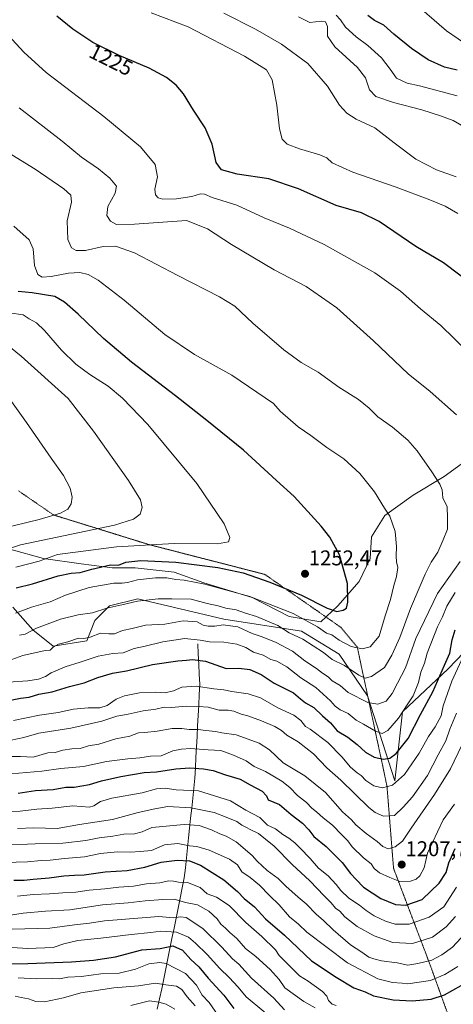
# Model space of a CAD drawing. Units: metres. Extents: x 665161 to 668623, y 4741980 to 4744376.
# Drawn here: x 666232 to 666436, y 4743422 to 4743884 of the extents above; entities that cross this region are included whole.
import ezdxf
from ezdxf.enums import TextEntityAlignment as Align

# ---------------------------------------------------------------- set-up
doc = ezdxf.new("R2010")
doc.units = ezdxf.units.M
doc.header["$MEASUREMENT"] = 0
doc.linetypes.add('TRAZOS2', pattern=[0.375, 0.25, -0.125])
for name, color, linetype, lineweight in [('Arbolado forestal CxS', 92, 'Continuous', 0), ('Carátula', 7, 'Continuous', 5), ('Corriente natural lineal', 142, 'Continuous', 13), ('Curva de nivel maestra', 36, 'Continuous', 30), ('Curva de nivel normal', 36, 'Continuous', 0), ('Matorral CxS', 135, 'Continuous', 0), ('Pastizal CxS', 92, 'Continuous', 0), ('Punto de cota en terreno', 7, 'Continuous', 0), ('Rótulo de curva de nivel directora', 19, 'Continuous', 0), ('Rótulo de punto de cota en terreno', 19, 'Continuous', 0), ('Vía pecuaria eje', 92, 'TRAZOS2', 0)]:
    doc.layers.add(name, color=color, linetype=linetype, lineweight=lineweight)
doc.styles.add('Arial', font='txt', dxfattribs={"height": 0.2})

# ---------------------------------------------------------------- blocks, each defined once
blk = doc.blocks.new('5PATER')
at = {"layer": 'Carátula', "linetype": 'Continuous', "lineweight": 5}
h = blk.add_hatch(color=250, dxfattribs=at)
edge = h.paths.add_edge_path()
edge.add_ellipse((0, 0.01), major_axis=(-1.33, -1.34), ratio=0.999422, start_angle=0, end_angle=360)

msp = doc.modelspace()

# ---------------------------------------------------------------- linework, layer by layer
at = {"layer": 'Arbolado forestal CxS', "color": 92, "linetype": 'Continuous', "lineweight": 0}
msp.add_polyline3d([(666228.88, 4743608.64, 1244.81), (666238.36, 4743597.89, 1237.65), (666247.84, 4743590.3, 1233.14), (666263.64, 4743592.83, 1232.99), (666267.44, 4743602.32, 1236.1), (666274.39, 4743609.27, 1238.29), (666287.66, 4743612.44, 1239.04), (666328.12, 4743602.95, 1235.04), (666364.53, 4743597.34, 1241.58), (666382.23, 4743586.6, 1241.68), (666395.5, 4743567, 1235.42), (666408.47, 4743527, 1218.36), (666411.94, 4743559.41, 1227), (666433.43, 4743579.64, 1219.28), (666462.51, 4743609.98, 1212.58)], dxfattribs=at)
msp.add_polyline3d([(666228.88, 4743608.64, 1244.81), (666238.36, 4743597.89, 1237.65), (666247.84, 4743590.3, 1233.14), (666263.64, 4743592.83, 1232.99), (666267.44, 4743602.32, 1236.1), (666274.39, 4743609.27, 1238.29), (666287.66, 4743612.44, 1239.04), (666328.12, 4743602.95, 1235.04), (666364.53, 4743597.34, 1241.58), (666382.23, 4743586.6, 1241.68), (666395.5, 4743567, 1235.42), (666408.47, 4743527, 1218.36), (666411.94, 4743559.41, 1227), (666433.43, 4743579.64, 1219.28), (666462.51, 4743609.98, 1212.58)], dxfattribs=at)
at = {"layer": 'Corriente natural lineal', "color": 142, "linetype": 'Continuous', "lineweight": 13}
msp.add_polyline3d([(666315.79, 4743591.35, 1228.42), (666316.04, 4743586.62, 1226.11), (666316.29, 4743581.9, 1224.27), (666316.54, 4743577.17, 1222.63), (666316.79, 4743572.44, 1220.7), (666316.53, 4743567.54, 1217.58), (666316.27, 4743562.63, 1214.94), (666316.01, 4743557.73, 1212.98), (666315.75, 4743552.83, 1210.53), (666315.5, 4743547.92, 1208.2), (666315.24, 4743543.02, 1205.18), (666314.98, 4743538.12, 1202.35), (666314.72, 4743533.21, 1199.96), (666314.46, 4743528.31, 1197.44), (666313.96, 4743523.63, 1194.85), (666313.47, 4743518.95, 1191.92), (666312.97, 4743514.28, 1189.21), (666312.47, 4743509.6, 1186.4), (666311.98, 4743504.92, 1183.63), (666311.48, 4743500.24, 1181.42), (666310.98, 4743495.56, 1178.83), (666310.48, 4743490.89, 1175.64), (666309.99, 4743486.21, 1172.77), (666309.49, 4743481.53, 1170.72), (666308.53, 4743476.79, 1168.82), (666307.56, 4743472.06, 1165.93), (666306.6, 4743467.32, 1162.41), (666305.64, 4743462.58, 1159.39), (666304.67, 4743457.84, 1155.9), (666303.71, 4743453.11, 1152.51), (666302.75, 4743448.37, 1148.71), (666301.78, 4743443.63, 1145.53), (666300.82, 4743438.89, 1143.84), (666299.86, 4743434.16, 1141.47), (666298.89, 4743429.42, 1138.75), (666297.93, 4743424.68, 1135.8), (666296.69, 4743419.91, 1132.24)], dxfattribs=at)
at = {"layer": 'Curva de nivel maestra', "color": 36, "linetype": 'Continuous', "lineweight": 30}
for points in [[(666445.94, 4743759.1, 1225), (666431.3, 4743770.14, 1225), (666418.33, 4743777.94, 1225), (666401.1, 4743789.58, 1225), (666392.74, 4743793.64, 1225), (666380.8, 4743797.14, 1225), (666363.09, 4743804.95, 1225), (666349.28, 4743809.58, 1225), (666334.34, 4743811.82, 1225), (666326.99, 4743813.85, 1225), (666324.44, 4743817.37, 1225), (666322.66, 4743825.85, 1225), (666319.26, 4743833.59, 1225), (666313.79, 4743841.92, 1225), (666309.15, 4743849.48, 1225), (666305.76, 4743853.6, 1225), (666301.13, 4743857.16, 1225), (666292.94, 4743861.54, 1225), (666278.87, 4743867.56, 1225), (666266.54, 4743873.7, 1225), (666257.2, 4743879.92, 1225), (666249.67, 4743886.05, 1225)], [(666437.73, 4743860.61, 1200), (666431.71, 4743862.12, 1200), (666424.1, 4743865.53, 1200), (666416.28, 4743870.78, 1200), (666407.95, 4743877.62, 1200), (666403.16, 4743881.7, 1200), (666398.91, 4743883.92, 1200), (666395.72, 4743886.3, 1200)], [(666230.47, 4743617.65, 1250), (666238.19, 4743619.61, 1250), (666250.18, 4743623.26, 1250), (666256.4, 4743624.59, 1250), (666260.53, 4743624.9, 1250), (666266.02, 4743626.46, 1250), (666274.86, 4743628.38, 1250), (666278.66, 4743628.36, 1250), (666282, 4743629.72, 1250), (666289.12, 4743630.43, 1250), (666305.49, 4743629.64, 1250), (666325.19, 4743627.21, 1250), (666337.12, 4743624.7, 1250), (666349.71, 4743620.39, 1250), (666364.5, 4743614.14, 1250), (666376.61, 4743608.04, 1250), (666381.09, 4743606.6, 1250), (666384.09, 4743607.17, 1250), (666385.64, 4743608.15, 1250), (666386.38, 4743611, 1250), (666386.21, 4743619.7, 1250), (666382.41, 4743633.2, 1250), (666377.82, 4743641.44, 1250), (666373.85, 4743646.58, 1250), (666361.05, 4743660.6, 1250), (666352.86, 4743667.97, 1250), (666337.37, 4743682.23, 1250), (666320.06, 4743696.23, 1250), (666305.42, 4743707.77, 1250), (666284.72, 4743723.55, 1250), (666271.6, 4743734.77, 1250), (666259.64, 4743746.16, 1250), (666253.18, 4743751.74, 1250), (666248.75, 4743754.36, 1250), (666237.97, 4743756.18, 1250), (666231.49, 4743756.72, 1250)], [(666224.81, 4743564.29, 1225), (666232.48, 4743565.9, 1225), (666236.56, 4743566.3, 1225), (666241.17, 4743567.67, 1225), (666247.36, 4743568.77, 1225), (666255.65, 4743571.28, 1225), (666262.43, 4743573.1, 1225), (666268.81, 4743575.6, 1225), (666275.85, 4743577.63, 1225), (666282.28, 4743578.77, 1225), (666294.49, 4743581.66, 1225), (666306.39, 4743583.46, 1225), (666310.5, 4743583.65, 1225), (666313.33, 4743584.09, 1225), (666319.52, 4743583.22, 1225), (666329.23, 4743579.82, 1225), (666335.1, 4743580.02, 1225), (666340.24, 4743579.4, 1225), (666345.69, 4743577.02, 1225), (666351.73, 4743572.92, 1225), (666360.77, 4743568.44, 1225), (666364.04, 4743565.53, 1225), (666366.5, 4743563.66, 1225), (666370.43, 4743561.46, 1225), (666374.48, 4743557.59, 1225), (666378.21, 4743554.27, 1225), (666381.39, 4743550.57, 1225), (666386.26, 4743547.5, 1225), (666390.72, 4743544.15, 1225), (666394.68, 4743540.5, 1225), (666398.7, 4743538.2, 1225), (666403.06, 4743537.22, 1225), (666405.99, 4743537.66, 1225), (666409.1, 4743539.94, 1225), (666414.63, 4743546.97, 1225), (666420.47, 4743558.22, 1225), (666426.29, 4743568.89, 1225), (666431.77, 4743581.4, 1225), (666434.31, 4743586.92, 1225), (666435.4, 4743593.3, 1225), (666436.74, 4743597.97, 1225)], [(666231.41, 4743521.21, 1200), (666239.55, 4743522.48, 1200), (666247.97, 4743523, 1200), (666253.81, 4743524.06, 1200), (666257.72, 4743524.08, 1200), (666264.93, 4743525.36, 1200), (666270.68, 4743527.09, 1200), (666279.64, 4743529.15, 1200), (666290.63, 4743530.99, 1200), (666296.43, 4743531.29, 1200), (666305.52, 4743532.66, 1200), (666312.15, 4743533.13, 1200), (666318.56, 4743532.72, 1200), (666323.11, 4743531.89, 1200), (666328.86, 4743529.88, 1200), (666335.68, 4743527.92, 1200), (666340.38, 4743525.15, 1200), (666346.02, 4743522.17, 1200), (666348.12, 4743519.97, 1200), (666348.93, 4743518.08, 1200), (666354.18, 4743515.94, 1200), (666359.69, 4743511.3, 1200), (666364.99, 4743507.19, 1200), (666367.99, 4743504, 1200), (666370.35, 4743500.88, 1200), (666376.07, 4743496.21, 1200), (666383.59, 4743488.66, 1200), (666387.56, 4743483.54, 1200), (666390.28, 4743480.79, 1200), (666393.61, 4743477.13, 1200), (666401.88, 4743471.78, 1200), (666408.68, 4743469.02, 1200), (666413.59, 4743468.64, 1200), (666421.31, 4743471.36, 1200), (666429.3, 4743478.97, 1200), (666432.45, 4743483.97, 1200), (666433.78, 4743488.64, 1200), (666436.73, 4743495.3, 1200)], [(666229.48, 4743480.46, 1175), (666234.32, 4743480.38, 1175), (666238.49, 4743480.92, 1175), (666246.08, 4743481.55, 1175), (666252.86, 4743482.43, 1175), (666257.99, 4743482.83, 1175), (666262.48, 4743482.93, 1175), (666272.34, 4743484.33, 1175), (666282.67, 4743484.95, 1175), (666290.92, 4743486.62, 1175), (666298.56, 4743488.87, 1175), (666306.15, 4743489.83, 1175), (666311.94, 4743489.54, 1175), (666317.16, 4743487.42, 1175), (666328.06, 4743480.55, 1175), (666334.5, 4743475.1, 1175), (666337.55, 4743471.79, 1175), (666342.46, 4743467.88, 1175), (666347.7, 4743462.33, 1175), (666356.52, 4743454.58, 1175), (666369.29, 4743442.59, 1175), (666380.78, 4743434.94, 1175), (666389.1, 4743429.92, 1175), (666394.5, 4743428, 1175), (666398.4, 4743426.16, 1175), (666407.63, 4743424.3, 1175), (666416.52, 4743423.8, 1175), (666425.54, 4743424.64, 1175), (666431.73, 4743426.58, 1175), (666439.54, 4743431, 1175)], [(666228.08, 4743441.23, 1150), (666235.94, 4743441.26, 1150), (666256.48, 4743442.17, 1150), (666266.9, 4743442.85, 1150), (666277.26, 4743444.52, 1150), (666289.49, 4743447.72, 1150), (666298.15, 4743448.44, 1150), (666304.19, 4743449.63, 1150), (666308.65, 4743447.64, 1150), (666312.52, 4743443.14, 1150), (666316.35, 4743439.83, 1150), (666320.71, 4743434.49, 1150), (666328.06, 4743426.48, 1150), (666332.73, 4743420.19, 1150)]]:
    msp.add_polyline3d(points, dxfattribs=at)
at = {"layer": 'Curva de nivel normal', "color": 36, "linetype": 'Continuous', "lineweight": 0}
for points in [[(666443.7, 4743871.55, 1195), (666432.62, 4743879.12, 1195), (666417.6, 4743892.1, 1195)], [(666437.93, 4743793.43, 1220), (666432.08, 4743796.85, 1220), (666424.83, 4743799.79, 1220), (666409.05, 4743805.69, 1220), (666388.67, 4743812.75, 1220), (666379.03, 4743817.2, 1220), (666376.41, 4743819.57, 1220), (666373.13, 4743820.97, 1220), (666363.61, 4743823.66, 1220), (666357.76, 4743825.96, 1220), (666355.53, 4743828.26, 1220), (666354.22, 4743833.09, 1220), (666353.01, 4743844.26, 1220), (666350.82, 4743856.07, 1220), (666348.19, 4743860.8, 1220), (666337.79, 4743867.19, 1220), (666311.34, 4743880.98, 1220), (666294, 4743887.5, 1220)], [(666437.14, 4743810.64, 1215), (666427.92, 4743813.88, 1215), (666418.29, 4743818.86, 1215), (666408.05, 4743826.6, 1215), (666399.01, 4743833.61, 1215), (666390.21, 4743837.61, 1215), (666385.92, 4743840.41, 1215), (666382.43, 4743844.23, 1215), (666376.85, 4743853.07, 1215), (666367.51, 4743863.83, 1215), (666355.13, 4743872.84, 1215), (666342.93, 4743879.89, 1215), (666328.14, 4743887.33, 1215)], [(666446.66, 4743830.76, 1210), (666435.86, 4743836.95, 1210), (666429.8, 4743839.22, 1210), (666421.09, 4743841.98, 1210), (666407.8, 4743845.4, 1210), (666399.48, 4743848.28, 1210), (666396.49, 4743851.49, 1210), (666394.63, 4743857.09, 1210), (666390.79, 4743861.9, 1210), (666380.27, 4743871.67, 1210), (666376.83, 4743876.57, 1210), (666376.72, 4743881.22, 1210), (666375.86, 4743883.3, 1210), (666373.72, 4743883.65, 1210), (666368.48, 4743883.07, 1210), (666363.15, 4743885.67, 1210)], [(666437.7, 4743848.59, 1205), (666419.95, 4743853.28, 1205), (666414.13, 4743854.57, 1205), (666409.15, 4743856.84, 1205), (666406.2, 4743861.09, 1205), (666402.18, 4743866.51, 1205), (666395.78, 4743872.3, 1205), (666390.19, 4743876.32, 1205), (666385.19, 4743880.81, 1205), (666382.86, 4743884.21, 1205), (666380.88, 4743886.41, 1205)], [(666449.17, 4743722.13, 1230), (666430.05, 4743740.75, 1230), (666420.48, 4743748.59, 1230), (666411.02, 4743756.99, 1230), (666398.98, 4743765.59, 1230), (666375.15, 4743778.84, 1230), (666358.95, 4743786.48, 1230), (666347.02, 4743791.34, 1230), (666334.22, 4743797.26, 1230), (666322.56, 4743800.91, 1230), (666319.05, 4743802.43, 1230), (666317.16, 4743802.66, 1230), (666313.09, 4743801.4, 1230), (666305.83, 4743800.22, 1230), (666299.49, 4743800.13, 1230), (666297.19, 4743800.78, 1230), (666296.03, 4743802.1, 1230), (666295.72, 4743804.79, 1230), (666296.89, 4743810.55, 1230), (666295.77, 4743816.44, 1230), (666288.88, 4743824.67, 1230), (666271.69, 4743838.86, 1230), (666244.65, 4743859.52, 1230), (666234.05, 4743869.04, 1230), (666224.99, 4743878.88, 1230)], [(666437.34, 4743698.8, 1235), (666424.93, 4743709.75, 1235), (666414.6, 4743718.1, 1235), (666398.42, 4743733.59, 1235), (666381.2, 4743749.03, 1235), (666366.68, 4743759.18, 1235), (666351.74, 4743766.91, 1235), (666331.6, 4743778.77, 1235), (666320.44, 4743786.1, 1235), (666310.48, 4743790.14, 1235), (666286.07, 4743788.36, 1235), (666277.72, 4743788.19, 1235), (666274.77, 4743789.72, 1235), (666273.09, 4743792.48, 1235), (666273.52, 4743796.71, 1235), (666277.02, 4743802.96, 1235), (666277.64, 4743806.21, 1235), (666274.53, 4743809.96, 1235), (666269.13, 4743814.31, 1235), (666261.23, 4743819.79, 1235), (666252.08, 4743827.38, 1235), (666231.96, 4743842.95, 1235)], [(666232.06, 4743595.49, 1240), (666234.71, 4743595.97, 1240), (666240.15, 4743598.74, 1240), (666251.37, 4743602.92, 1240), (666259.69, 4743605.02, 1240), (666266.43, 4743605.92, 1240), (666273.07, 4743608.06, 1240), (666280.21, 4743609.62, 1240), (666287.48, 4743611.4, 1240), (666297.15, 4743612.54, 1240), (666303.62, 4743612.55, 1240), (666312.73, 4743612.29, 1240), (666320.2, 4743610.36, 1240), (666325.4, 4743609.22, 1240), (666328.98, 4743608.1, 1240), (666333.81, 4743607.29, 1240), (666338.22, 4743605.71, 1240), (666343.37, 4743604.19, 1240), (666353.42, 4743599.96, 1240), (666358.84, 4743596.51, 1240), (666365.2, 4743593.61, 1240), (666374.92, 4743587.24, 1240), (666378.99, 4743583.98, 1240), (666384.75, 4743581.17, 1240), (666391.46, 4743576.7, 1240), (666394.48, 4743575.24, 1240), (666397.48, 4743576.02, 1240), (666403.54, 4743580.24, 1240), (666407.07, 4743586.09, 1240), (666410.78, 4743594.29, 1240), (666415.72, 4743608.03, 1240), (666419.88, 4743617.56, 1240), (666422.58, 4743624.06, 1240), (666425.45, 4743629.66, 1240), (666428.67, 4743634.39, 1240), (666431.11, 4743640.19, 1240), (666433.11, 4743645.27, 1240), (666433.16, 4743650.47, 1240), (666432.93, 4743655.71, 1240), (666431.03, 4743659.97, 1240), (666430.57, 4743663.64, 1240), (666429.53, 4743666.39, 1240), (666425.76, 4743672.1, 1240), (666418.87, 4743681.98, 1240), (666414.51, 4743686.93, 1240), (666407.32, 4743693.02, 1240), (666400.41, 4743697.96, 1240), (666396.4, 4743701.95, 1240), (666391.3, 4743706.12, 1240), (666382.09, 4743711.92, 1240), (666372.38, 4743718.88, 1240), (666364.44, 4743723.48, 1240), (666356.31, 4743729.31, 1240), (666341.76, 4743741.95, 1240), (666333.19, 4743749.93, 1240), (666326.03, 4743754.33, 1240), (666306.44, 4743764.24, 1240), (666286.16, 4743774.98, 1240), (666277.13, 4743778.02, 1240), (666271.42, 4743777.82, 1240), (666263.09, 4743775.98, 1240), (666258.66, 4743776, 1240), (666256.48, 4743777.31, 1240), (666254.75, 4743781.2, 1240), (666254.5, 4743789.99, 1240), (666256.57, 4743798.63, 1240), (666256.22, 4743801.92, 1240), (666252.91, 4743804.92, 1240), (666239.44, 4743814.25, 1240), (666211.31, 4743831.37, 1240)], [(666230.25, 4743605.7, 1245), (666237.75, 4743608.54, 1245), (666246.48, 4743611.07, 1245), (666253.65, 4743614.26, 1245), (666264.81, 4743617.82, 1245), (666276.45, 4743619.92, 1245), (666280.35, 4743619.91, 1245), (666282.78, 4743620.19, 1245), (666287.58, 4743621.42, 1245), (666296, 4743622.41, 1245), (666301.24, 4743622.39, 1245), (666305.49, 4743621.56, 1245), (666309.37, 4743621.2, 1245), (666319.18, 4743619.32, 1245), (666340.3, 4743613.66, 1245), (666360.65, 4743605.55, 1245), (666372.01, 4743599.35, 1245), (666376.3, 4743596.45, 1245), (666378.76, 4743595.59, 1245), (666382.28, 4743593.11, 1245), (666387.94, 4743590.1, 1245), (666393.05, 4743589.08, 1245), (666396.8, 4743589.99, 1245), (666400.98, 4743595.05, 1245), (666403.83, 4743604.49, 1245), (666406.43, 4743612.26, 1245), (666407.86, 4743618.69, 1245), (666409.17, 4743622.99, 1245), (666409.79, 4743627.2, 1245), (666409.15, 4743629.91, 1245), (666409.02, 4743632.52, 1245), (666409.26, 4743637.08, 1245), (666408.59, 4743644.08, 1245), (666406, 4743651.3, 1245), (666403.49, 4743655.1, 1245), (666398.83, 4743662.74, 1245), (666392.01, 4743671.28, 1245), (666384.42, 4743678.22, 1245), (666376.48, 4743683.52, 1245), (666368.92, 4743689.11, 1245), (666362.92, 4743693.2, 1245), (666354.48, 4743700.56, 1245), (666351.48, 4743704.22, 1245), (666331.89, 4743717.48, 1245), (666314.33, 4743727.16, 1245), (666300.36, 4743736.53, 1245), (666281.2, 4743752.7, 1245), (666269.03, 4743762.01, 1245), (666264.32, 4743764.76, 1245), (666260.38, 4743765.7, 1245), (666255.14, 4743765.31, 1245), (666247.03, 4743763.77, 1245), (666242.74, 4743763.53, 1245), (666240.66, 4743764.66, 1245), (666239.15, 4743769.01, 1245), (666238.48, 4743776.76, 1245), (666236.56, 4743781.02, 1245), (666229.48, 4743787.48, 1245)], [(666230.39, 4743627.29, 1255), (666241.26, 4743630.21, 1255), (666249.86, 4743633.35, 1255), (666277.7, 4743636.98, 1255), (666304.77, 4743638.49, 1255), (666325.15, 4743638.27, 1255), (666330.28, 4743639.2, 1255), (666330.91, 4743641.26, 1255), (666328.16, 4743647.67, 1255), (666315.46, 4743666.67, 1255), (666292.41, 4743694.26, 1255), (666280.55, 4743706.72, 1255), (666273.76, 4743712.26, 1255), (666265.16, 4743717.75, 1255), (666258.49, 4743722.69, 1255), (666251.85, 4743729.15, 1255), (666243.83, 4743738.48, 1255), (666240.14, 4743742.05, 1255), (666236.67, 4743743.99, 1255), (666233.79, 4743745.88, 1255), (666227.41, 4743746.8, 1255)], [(666195.11, 4743625.66, 1260), (666232.63, 4743637.77, 1260), (666276.66, 4743647.06, 1260), (666285.7, 4743649.83, 1260), (666288.78, 4743652.21, 1260), (666289.64, 4743655.38, 1260), (666288.86, 4743659.01, 1260), (666283.32, 4743668.03, 1260), (666266.87, 4743691.25, 1260), (666254.99, 4743706.49, 1260), (666232.84, 4743726.34, 1260), (666221.8, 4743735.38, 1260)], [(666223.26, 4743645.41, 1265), (666241.35, 4743649.8, 1265), (666251.3, 4743652.68, 1265), (666254.75, 4743654.6, 1265), (666256.31, 4743657.14, 1265), (666256.84, 4743660.16, 1265), (666255.91, 4743664.39, 1265), (666252.82, 4743670.34, 1265), (666247, 4743678.49, 1265), (666235.44, 4743695.27, 1265), (666225.91, 4743708.41, 1265)], [(666226.71, 4743583.42, 1235), (666233.59, 4743585.97, 1235), (666244.12, 4743588.26, 1235), (666246.5, 4743588.37, 1235), (666247.96, 4743589.86, 1235), (666250.35, 4743591.28, 1235), (666254.72, 4743592.28, 1235), (666259.77, 4743593.97, 1235), (666262.34, 4743593.93, 1235), (666265.22, 4743594.56, 1235), (666270.14, 4743596.37, 1235), (666274.01, 4743595.99, 1235), (666276.78, 4743596.14, 1235), (666280.51, 4743597.67, 1235), (666284.95, 4743598.57, 1235), (666291.21, 4743600.21, 1235), (666300.4, 4743600.68, 1235), (666308.97, 4743602.12, 1235), (666315.48, 4743601.64, 1235), (666318.42, 4743600.17, 1235), (666320.73, 4743599.59, 1235), (666323.92, 4743599.67, 1235), (666327.74, 4743600.22, 1235), (666334.58, 4743599.4, 1235), (666341.37, 4743596.19, 1235), (666346.06, 4743594.62, 1235), (666352.72, 4743592.07, 1235), (666360.34, 4743587.93, 1235), (666366.11, 4743583.44, 1235), (666371.63, 4743579.81, 1235), (666374.39, 4743577.62, 1235), (666377.14, 4743575.89, 1235), (666379, 4743573.97, 1235), (666382.67, 4743571.84, 1235), (666386.53, 4743568.53, 1235), (666395.78, 4743563.86, 1235), (666400.39, 4743563.08, 1235), (666404.3, 4743564.44, 1235), (666407.17, 4743568.09, 1235), (666409.62, 4743572.97, 1235), (666413.42, 4743580.16, 1235), (666418.33, 4743593.9, 1235), (666428.5, 4743614.97, 1235), (666439.02, 4743630.05, 1235)], [(666226.81, 4743573.32, 1230), (666235.93, 4743573.98, 1230), (666240.94, 4743574.72, 1230), (666244.29, 4743576.06, 1230), (666246.94, 4743577.82, 1230), (666253.48, 4743580.6, 1230), (666260.62, 4743582.71, 1230), (666269.02, 4743585.57, 1230), (666275.95, 4743586.82, 1230), (666280.77, 4743587.18, 1230), (666285.96, 4743589.21, 1230), (666291.18, 4743590.3, 1230), (666299.47, 4743592.34, 1230), (666309.76, 4743593.8, 1230), (666316.96, 4743593.17, 1230), (666321.35, 4743592.26, 1230), (666328.15, 4743592.22, 1230), (666334.15, 4743591.21, 1230), (666338.36, 4743589.66, 1230), (666342.05, 4743587.52, 1230), (666346.57, 4743585.98, 1230), (666350.2, 4743584.03, 1230), (666352.98, 4743583.27, 1230), (666357.71, 4743580.5, 1230), (666364.2, 4743575.45, 1230), (666371.35, 4743570.88, 1230), (666378.11, 4743564.69, 1230), (666380.42, 4743562.06, 1230), (666382.8, 4743560.33, 1230), (666386.48, 4743558.66, 1230), (666390.2, 4743555.55, 1230), (666393.65, 4743553.64, 1230), (666399.32, 4743550.34, 1230), (666402.42, 4743549.31, 1230), (666405.15, 4743550.7, 1230), (666410.15, 4743556.43, 1230), (666414.21, 4743562.8, 1230), (666416.97, 4743566.91, 1230), (666419.52, 4743573.3, 1230), (666420.69, 4743578, 1230), (666422.41, 4743582.25, 1230), (666423.66, 4743586.94, 1230), (666428.37, 4743599.3, 1230), (666430.76, 4743604.08, 1230), (666432.89, 4743608.98, 1230), (666436.81, 4743615.44, 1230)], [(666229.22, 4743555.4, 1220), (666241.48, 4743557.83, 1220), (666250.29, 4743559.14, 1220), (666257.4, 4743560.64, 1220), (666264.29, 4743561.3, 1220), (666269.86, 4743561.26, 1220), (666273.25, 4743562.48, 1220), (666277.56, 4743565.45, 1220), (666281.41, 4743567.02, 1220), (666288.48, 4743568.43, 1220), (666295.84, 4743568.64, 1220), (666300.59, 4743568.39, 1220), (666304.38, 4743569.28, 1220), (666308.3, 4743571, 1220), (666315, 4743571.57, 1220), (666323.4, 4743570.24, 1220), (666328.14, 4743569.82, 1220), (666331.82, 4743569.07, 1220), (666339.48, 4743567.95, 1220), (666345.33, 4743565.96, 1220), (666353.47, 4743561.41, 1220), (666361.03, 4743557.85, 1220), (666364.26, 4743555.42, 1220), (666366.44, 4743552.62, 1220), (666368.65, 4743551.35, 1220), (666376.97, 4743545.12, 1220), (666383.57, 4743538.39, 1220), (666387.65, 4743533.48, 1220), (666390.64, 4743530.78, 1220), (666392.56, 4743529.52, 1220), (666394.81, 4743527.24, 1220), (666398.48, 4743524.68, 1220), (666402.59, 4743523.8, 1220), (666407.25, 4743525.11, 1220), (666412.92, 4743530.05, 1220), (666419.81, 4743540.13, 1220), (666424.29, 4743547.92, 1220), (666427.4, 4743552.42, 1220), (666430.11, 4743557.64, 1220), (666431.16, 4743562.3, 1220), (666435.22, 4743573.79, 1220), (666440.48, 4743585.43, 1220)], [(666228.1, 4743546.15, 1215), (666234.12, 4743547.44, 1215), (666241.15, 4743549.4, 1215), (666256.13, 4743551.76, 1215), (666270.8, 4743555.1, 1215), (666277.81, 4743557.43, 1215), (666283.15, 4743558.32, 1215), (666290.15, 4743559.9, 1215), (666296.13, 4743560.77, 1215), (666300.09, 4743561.57, 1215), (666303.53, 4743561.56, 1215), (666310.41, 4743562.08, 1215), (666316.21, 4743561.9, 1215), (666320.77, 4743561.64, 1215), (666325.96, 4743560.22, 1215), (666330.1, 4743560.26, 1215), (666332.81, 4743559.79, 1215), (666336.15, 4743558.38, 1215), (666339.39, 4743557.53, 1215), (666345.82, 4743555.3, 1215), (666352.04, 4743552.54, 1215), (666355.15, 4743550.64, 1215), (666357.66, 4743548.47, 1215), (666362.92, 4743545.35, 1215), (666370.25, 4743539.72, 1215), (666376.44, 4743533.22, 1215), (666383, 4743527.34, 1215), (666396.15, 4743514.6, 1215), (666399.21, 4743512.17, 1215), (666403.07, 4743510.53, 1215), (666408.22, 4743510.78, 1215), (666412.36, 4743514.68, 1215), (666416.68, 4743519.49, 1215), (666423.82, 4743529.64, 1215), (666428.76, 4743539.3, 1215), (666432.32, 4743545.92, 1215), (666434.3, 4743551.38, 1215), (666437.44, 4743558.79, 1215)], [(666226.99, 4743538.52, 1210), (666232.52, 4743538.52, 1210), (666238.45, 4743538.22, 1210), (666245.39, 4743540.18, 1210), (666248.78, 4743540.41, 1210), (666252.39, 4743541.54, 1210), (666256.67, 4743542.13, 1210), (666260.54, 4743542.25, 1210), (666264.48, 4743543.57, 1210), (666269.35, 4743544.32, 1210), (666277.28, 4743546.72, 1210), (666283.93, 4743548.09, 1210), (666288.06, 4743549.57, 1210), (666290.9, 4743549.76, 1210), (666296.75, 4743550.38, 1210), (666303.81, 4743551.66, 1210), (666308.3, 4743551.71, 1210), (666311.77, 4743551.15, 1210), (666316.08, 4743551.23, 1210), (666319.64, 4743550.72, 1210), (666324.18, 4743550.24, 1210), (666327.21, 4743549.61, 1210), (666333.81, 4743548.73, 1210), (666344.66, 4743544.7, 1210), (666349.51, 4743541.55, 1210), (666355.96, 4743535.45, 1210), (666366.08, 4743529.43, 1210), (666375.77, 4743521.65, 1210), (666383.78, 4743512.59, 1210), (666387.97, 4743508.76, 1210), (666390.15, 4743506.41, 1210), (666394.9, 4743502.39, 1210), (666400.16, 4743498.65, 1210), (666402.72, 4743496.21, 1210), (666405.35, 4743495.13, 1210), (666408.61, 4743496.04, 1210), (666412.03, 4743498.72, 1210), (666416, 4743504.81, 1210), (666427.03, 4743520.58, 1210), (666434.48, 4743532.72, 1210), (666439.81, 4743543.84, 1210)], [(666228.11, 4743530.28, 1205), (666242.56, 4743531.66, 1205), (666251.48, 4743532.9, 1205), (666262.21, 4743533.86, 1205), (666273.02, 4743536.08, 1205), (666283.03, 4743537.44, 1205), (666288.64, 4743537.82, 1205), (666293.65, 4743538.7, 1205), (666298.67, 4743538.74, 1205), (666304.04, 4743541.18, 1205), (666308.14, 4743541.96, 1205), (666312.42, 4743542.24, 1205), (666320.76, 4743541.58, 1205), (666326.63, 4743541.28, 1205), (666332.59, 4743539.04, 1205), (666338.54, 4743536.52, 1205), (666342.3, 4743533.79, 1205), (666347.65, 4743531.48, 1205), (666355.36, 4743526.85, 1205), (666359.12, 4743523.94, 1205), (666362.7, 4743520.18, 1205), (666366.91, 4743516.91, 1205), (666369.38, 4743514.29, 1205), (666371.61, 4743512.58, 1205), (666374.74, 4743509.75, 1205), (666379.09, 4743506.21, 1205), (666383.43, 4743501.79, 1205), (666386.33, 4743498.97, 1205), (666388.42, 4743496.05, 1205), (666393.74, 4743490.91, 1205), (666397.32, 4743488.12, 1205), (666398.72, 4743485.96, 1205), (666401.14, 4743483.96, 1205), (666406.03, 4743481.74, 1205), (666410.78, 4743479.79, 1205), (666415.81, 4743480, 1205), (666418.4, 4743480.9, 1205), (666420.15, 4743482.45, 1205), (666422.12, 4743486.3, 1205), (666423.8, 4743493.11, 1205), (666428.38, 4743503.2, 1205), (666431.17, 4743508.78, 1205), (666436.36, 4743516.12, 1205)], [(666222.54, 4743512.71, 1195), (666232.38, 4743512.88, 1195), (666240.25, 4743513.73, 1195), (666247.48, 4743514.19, 1195), (666257.15, 4743515.37, 1195), (666264.96, 4743514.74, 1195), (666266.93, 4743515.33, 1195), (666270.15, 4743517.39, 1195), (666275.44, 4743518.88, 1195), (666289.67, 4743521.51, 1195), (666296.42, 4743523.36, 1195), (666300.44, 4743523.55, 1195), (666305.69, 4743522.8, 1195), (666316.1, 4743522.42, 1195), (666331.28, 4743517.72, 1195), (666338.45, 4743513.37, 1195), (666344.93, 4743509.8, 1195), (666348.52, 4743506.3, 1195), (666352.34, 4743504.6, 1195), (666355.8, 4743501.89, 1195), (666358.62, 4743500.18, 1195), (666361.5, 4743498.04, 1195), (666363.94, 4743495.4, 1195), (666368.63, 4743490.67, 1195), (666372.61, 4743486.1, 1195), (666377.08, 4743482.41, 1195), (666380.9, 4743478.4, 1195), (666382.97, 4743475.53, 1195), (666386.81, 4743471.94, 1195), (666391.84, 4743468.68, 1195), (666394.9, 4743466.15, 1195), (666398.68, 4743463.66, 1195), (666404.04, 4743461.14, 1195), (666408.55, 4743459.71, 1195), (666415.21, 4743459.76, 1195), (666424.61, 4743463, 1195), (666431.39, 4743467.93, 1195), (666437.4, 4743477.13, 1195)], [(666231.2, 4743504.69, 1190), (666238.86, 4743505.01, 1190), (666249.82, 4743504.77, 1190), (666260.26, 4743506.58, 1190), (666275.82, 4743508.92, 1190), (666287.87, 4743512.28, 1190), (666295.69, 4743513.9, 1190), (666301.78, 4743515.01, 1190), (666312.53, 4743514.4, 1190), (666323.6, 4743512.22, 1190), (666329.89, 4743509.72, 1190), (666334.14, 4743507.97, 1190), (666336.5, 4743506.24, 1190), (666338.48, 4743505.31, 1190), (666340.81, 4743504.01, 1190), (666344.37, 4743502.36, 1190), (666347.69, 4743499.64, 1190), (666351.69, 4743496.36, 1190), (666360.14, 4743487.76, 1190), (666368.4, 4743480.06, 1190), (666375.2, 4743473.03, 1190), (666378.5, 4743469.81, 1190), (666380.52, 4743467.34, 1190), (666382.49, 4743465.82, 1190), (666384.98, 4743463.26, 1190), (666390.77, 4743458.76, 1190), (666398.63, 4743454.34, 1190), (666407.41, 4743451.26, 1190), (666416.63, 4743450.64, 1190), (666426.15, 4743453.66, 1190), (666432.52, 4743458.52, 1190), (666436.91, 4743463.46, 1190)], [(666224.81, 4743496.9, 1185), (666239.48, 4743497.51, 1185), (666252.48, 4743497.8, 1185), (666263.22, 4743499.03, 1185), (666269.45, 4743500.3, 1185), (666275.96, 4743501.13, 1185), (666281.1, 4743502.09, 1185), (666286.06, 4743502.22, 1185), (666289.68, 4743503.13, 1185), (666294.28, 4743505.15, 1185), (666309.48, 4743506.62, 1185), (666316.51, 4743506.1, 1185), (666322.24, 4743504.13, 1185), (666326.12, 4743502.24, 1185), (666329.16, 4743501.17, 1185), (666333.94, 4743498.39, 1185), (666341.33, 4743492.06, 1185), (666343.77, 4743489.34, 1185), (666348.49, 4743484.92, 1185), (666353.65, 4743481.23, 1185), (666357.28, 4743477.44, 1185), (666359.98, 4743475.14, 1185), (666362.92, 4743472.4, 1185), (666366.78, 4743469.27, 1185), (666371.54, 4743464.36, 1185), (666374.77, 4743461.59, 1185), (666379.39, 4743457.05, 1185), (666387.57, 4743450.09, 1185), (666392.95, 4743446.61, 1185), (666396.21, 4743444.33, 1185), (666398.54, 4743443.56, 1185), (666402.13, 4743442.55, 1185), (666409.56, 4743441.58, 1185), (666414.48, 4743440.48, 1185), (666419.15, 4743441.29, 1185), (666425.81, 4743442.9, 1185), (666430.48, 4743445.43, 1185), (666435.48, 4743448.99, 1185), (666443.48, 4743457.61, 1185)], [(666225.21, 4743488.7, 1180), (666235.85, 4743489.01, 1180), (666242.2, 4743489.7, 1180), (666246.57, 4743489.87, 1180), (666253.25, 4743490.67, 1180), (666262.68, 4743491.32, 1180), (666270.16, 4743492.98, 1180), (666278.09, 4743493.81, 1180), (666284.16, 4743493.62, 1180), (666288.75, 4743493.9, 1180), (666294.17, 4743494.35, 1180), (666300.18, 4743497, 1180), (666306.42, 4743497.63, 1180), (666311.91, 4743496.62, 1180), (666315.43, 4743496.31, 1180), (666321.18, 4743494.6, 1180), (666330.72, 4743490.28, 1180), (666334.44, 4743487.6, 1180), (666336.54, 4743484.3, 1180), (666340.47, 4743481.66, 1180), (666344.88, 4743478.03, 1180), (666349.47, 4743473.29, 1180), (666354.04, 4743468.87, 1180), (666358.87, 4743463.22, 1180), (666363.12, 4743459.72, 1180), (666366.99, 4743455.99, 1180), (666386.11, 4743441.7, 1180), (666400.48, 4743434.15, 1180), (666407.31, 4743432.38, 1180), (666411.85, 4743432.1, 1180), (666414.53, 4743431.76, 1180), (666425.16, 4743433.4, 1180), (666431.95, 4743436.15, 1180), (666437.93, 4743439.97, 1180)], [(666231.13, 4743472.95, 1170), (666238.57, 4743473.7, 1170), (666246.14, 4743474, 1170), (666252.48, 4743474.57, 1170), (666258.48, 4743474.77, 1170), (666264.81, 4743475.79, 1170), (666272.15, 4743476.4, 1170), (666278.72, 4743477.18, 1170), (666285.6, 4743477.66, 1170), (666291.78, 4743478.76, 1170), (666298, 4743479.22, 1170), (666302.15, 4743480.13, 1170), (666304.48, 4743480.03, 1170), (666306.81, 4743479.43, 1170), (666311.02, 4743479.42, 1170), (666316.9, 4743477.06, 1170), (666320.3, 4743473.97, 1170), (666324.66, 4743472.53, 1170), (666330.6, 4743468.6, 1170), (666338.42, 4743460.56, 1170), (666345.89, 4743454.04, 1170), (666352.36, 4743447.8, 1170), (666354.02, 4743445.15, 1170), (666359.71, 4743439.5, 1170), (666363.57, 4743435.54, 1170), (666367.65, 4743433.04, 1170), (666374.4, 4743428.19, 1170), (666376.51, 4743425.95, 1170), (666377.17, 4743423.99, 1170), (666378.98, 4743422.21, 1170), (666380.92, 4743421.56, 1170)], [(666227.88, 4743464.01, 1165), (666233.85, 4743464.92, 1165), (666244.29, 4743465.92, 1165), (666255.77, 4743466.49, 1165), (666271.09, 4743468.89, 1165), (666283.16, 4743469.81, 1165), (666291.09, 4743470.78, 1165), (666299.48, 4743471.4, 1165), (666304.74, 4743471.54, 1165), (666310.1, 4743469.94, 1165), (666315.76, 4743468.82, 1165), (666320.96, 4743465.87, 1165), (666325.01, 4743462.27, 1165), (666326.64, 4743459.84, 1165), (666328.8, 4743457.94, 1165), (666330.85, 4743455.92, 1165), (666334.24, 4743453.06, 1165), (666338.3, 4743448.36, 1165), (666343.12, 4743444.56, 1165), (666349.79, 4743438.52, 1165), (666354.01, 4743433.84, 1165), (666356.78, 4743429.93, 1165), (666365.67, 4743423.5, 1165), (666370.98, 4743420.47, 1165)], [(666228.57, 4743457.51, 1160), (666246.32, 4743457.85, 1160), (666257.89, 4743459.52, 1160), (666264.96, 4743460.22, 1160), (666271.99, 4743461.43, 1160), (666297.48, 4743463.36, 1160), (666304.39, 4743462.7, 1160), (666307.69, 4743463.22, 1160), (666310.34, 4743462.85, 1160), (666318.14, 4743457.76, 1160), (666327.18, 4743449.07, 1160), (666332.17, 4743443.46, 1160), (666335.06, 4743441, 1160), (666341.09, 4743434.44, 1160), (666351.57, 4743425, 1160), (666356.62, 4743419.65, 1160)], [(666228.48, 4743448.77, 1155), (666235.96, 4743448.3, 1155), (666247.96, 4743448.89, 1155), (666252.87, 4743450.55, 1155), (666259.53, 4743452.13, 1155), (666270.34, 4743453.16, 1155), (666284.56, 4743455.01, 1155), (666293.72, 4743455.85, 1155), (666298.48, 4743456.45, 1155), (666305.88, 4743455.97, 1155), (666311.48, 4743453.68, 1155), (666314.72, 4743450.81, 1155), (666320.31, 4743445.52, 1155), (666326.13, 4743439.04, 1155), (666330.62, 4743434.8, 1155), (666334.78, 4743430.25, 1155), (666338.57, 4743425.64, 1155), (666355.13, 4743411.93, 1155)], [(666231.48, 4743434.56, 1145), (666240.15, 4743434.14, 1145), (666247.48, 4743434.29, 1145), (666250.81, 4743434.12, 1145), (666254.81, 4743434.96, 1145), (666261.15, 4743435.16, 1145), (666270.23, 4743436.44, 1145), (666278.88, 4743436.86, 1145), (666286.55, 4743438.65, 1145), (666292.9, 4743441.22, 1145), (666297.96, 4743441.83, 1145), (666300.93, 4743441.34, 1145), (666310.14, 4743436.7, 1145), (666315.28, 4743431.22, 1145), (666317.95, 4743426.5, 1145), (666321.15, 4743422.97, 1145), (666325.44, 4743416.99, 1145)], [(666230.11, 4743426.02, 1140), (666232.81, 4743425.3, 1140), (666236.37, 4743424.7, 1140), (666239.7, 4743423.52, 1140), (666243.87, 4743423.36, 1140), (666252.82, 4743425.14, 1140), (666260.95, 4743427.58, 1140), (666276.34, 4743429.97, 1140), (666287.93, 4743430.88, 1140), (666295.92, 4743432.1, 1140), (666300.81, 4743431.25, 1140), (666305.77, 4743430.62, 1140), (666308.31, 4743429.18, 1140), (666310.78, 4743425.63, 1140), (666314.54, 4743421.52, 1140)], [(666284.46, 4743421.54, 1135), (666293.14, 4743423.85, 1135), (666297.56, 4743423.19, 1135), (666300.92, 4743422.18, 1135), (666304.99, 4743419.85, 1135)]]:
    msp.add_polyline3d(points, dxfattribs=at)
at = {"layer": 'Matorral CxS', "color": 135, "linetype": 'Continuous', "lineweight": 0}
for points in [[(666227.61, 4743635.84, 1257.38), (666243.42, 4743631.41, 1253.19), (666261.12, 4743628.88, 1249.59), (666275.66, 4743626.98, 1247.09), (666286.4, 4743626.98, 1246.17), (666304.73, 4743625.08, 1245.7), (666318.64, 4743620.03, 1243.95), (666341.39, 4743613.07, 1243.93), (666358.84, 4743604.21, 1243.43), (666373.63, 4743601.68, 1246.26), (666381.6, 4743609.27, 1249.59), (666391.71, 4743620.66, 1248.51), (666396.77, 4743631.41, 1246.85), (666397.4, 4743641.53, 1246.56), (666403.72, 4743651.65, 1244.92), (666417, 4743661.13, 1242.03), (666431.53, 4743669.99, 1238.92), (666444.81, 4743679.47, 1236.01)], [(666444.81, 4743679.47, 1236.01), (666431.53, 4743669.99, 1238.92), (666417, 4743661.13, 1242.03), (666403.72, 4743651.65, 1244.92), (666397.4, 4743641.53, 1246.56), (666396.77, 4743631.41, 1246.85), (666391.71, 4743620.66, 1248.51), (666381.6, 4743609.27, 1249.59), (666373.63, 4743601.68, 1246.26), (666358.84, 4743604.21, 1243.43), (666341.39, 4743613.07, 1243.93), (666318.64, 4743620.03, 1243.95), (666304.73, 4743625.08, 1245.7), (666286.4, 4743626.98, 1246.17), (666275.66, 4743626.98, 1247.09), (666261.12, 4743628.88, 1249.59), (666243.42, 4743631.41, 1253.19), (666227.61, 4743635.84, 1257.38)], [(666462.51, 4743609.98, 1212.58), (666433.43, 4743579.64, 1219.28), (666411.94, 4743559.41, 1227), (666408.47, 4743527, 1218.36), (666408.47, 4743527, 1218.36), (666395.5, 4743567, 1235.42), (666382.23, 4743586.6, 1241.68), (666364.53, 4743597.34, 1241.58), (666328.12, 4743602.95, 1235.04), (666287.66, 4743612.44, 1239.04), (666274.39, 4743609.27, 1238.29), (666267.44, 4743602.32, 1236.1), (666263.64, 4743592.83, 1232.99), (666247.84, 4743590.3, 1233.14), (666238.36, 4743597.89, 1237.65), (666228.88, 4743608.64, 1244.81)], [(666228.88, 4743608.64, 1244.81), (666238.36, 4743597.89, 1237.65), (666247.84, 4743590.3, 1233.14), (666263.64, 4743592.83, 1232.99), (666267.44, 4743602.32, 1236.1), (666274.39, 4743609.27, 1238.29), (666287.66, 4743612.44, 1239.04), (666328.12, 4743602.95, 1235.04), (666364.53, 4743597.34, 1241.58), (666382.23, 4743586.6, 1241.68), (666395.5, 4743567, 1235.42), (666408.47, 4743527, 1218.36), (666411.94, 4743559.41, 1227), (666433.43, 4743579.64, 1219.28), (666462.51, 4743609.98, 1212.58)]]:
    msp.add_polyline3d(points, dxfattribs=at)
at = {"layer": 'Pastizal CxS', "color": 92, "linetype": 'Continuous', "lineweight": 0}
for points in [[(666444.81, 4743679.47, 1236.01), (666431.53, 4743669.99, 1238.92), (666417, 4743661.13, 1242.03), (666403.72, 4743651.65, 1244.92), (666397.4, 4743641.53, 1246.56), (666396.77, 4743631.41, 1246.85), (666391.71, 4743620.66, 1248.51), (666381.6, 4743609.27, 1249.59), (666373.63, 4743601.68, 1246.26), (666373.63, 4743601.68, 1246.26), (666358.84, 4743604.21, 1243.43), (666341.39, 4743613.07, 1243.93), (666318.64, 4743620.03, 1243.95), (666304.73, 4743625.08, 1245.7), (666286.4, 4743626.98, 1246.17), (666275.66, 4743626.98, 1247.09), (666261.12, 4743628.88, 1249.59), (666243.42, 4743631.41, 1253.19), (666227.61, 4743635.84, 1257.38)], [(666444.81, 4743679.47, 1236.01), (666431.53, 4743669.99, 1238.92), (666417, 4743661.13, 1242.03), (666403.72, 4743651.65, 1244.92), (666397.4, 4743641.53, 1246.56), (666396.77, 4743631.41, 1246.85), (666391.71, 4743620.66, 1248.51), (666381.6, 4743609.27, 1249.59), (666373.63, 4743601.68, 1246.26), (666358.84, 4743604.21, 1243.43), (666341.39, 4743613.07, 1243.93), (666318.64, 4743620.03, 1243.95), (666304.73, 4743625.08, 1245.7), (666286.4, 4743626.98, 1246.17), (666275.66, 4743626.98, 1247.09), (666261.12, 4743628.88, 1249.59), (666243.42, 4743631.41, 1253.19), (666227.61, 4743635.84, 1257.38)]]:
    msp.add_polyline3d(points, dxfattribs=at)
at = {"layer": 'Vía pecuaria eje', "color": 92, "linetype": 'TRAZOS2', "lineweight": 0}
msp.add_polyline3d([(666231.66, 4743663.17, 1269.06), (666235.75, 4743660.35, 1268.31), (666239.84, 4743657.53, 1267.39), (666243.93, 4743654.71, 1266.2), (666248.02, 4743651.89, 1264.8), (666252.51, 4743650.49, 1263.67), (666257.01, 4743649.1, 1262.61), (666261.51, 4743647.7, 1261.51), (666266.01, 4743646.31, 1260.36), (666270.51, 4743644.91, 1259.24), (666275.01, 4743643.51, 1258.12), (666279.51, 4743642.12, 1256.97), (666284.01, 4743640.72, 1255.88), (666288.5, 4743639.33, 1254.98), (666293, 4743637.93, 1254.23), (666297.53, 4743636.77, 1253.53), (666302.05, 4743635.61, 1253.02), (666306.58, 4743634.44, 1252.5), (666311.1, 4743633.28, 1252.16), (666315.63, 4743632.12, 1251.69), (666320.15, 4743630.95, 1251.25), (666324.68, 4743629.79, 1250.93), (666329.2, 4743628.63, 1250.68), (666333.73, 4743627.47, 1250.61), (666338.25, 4743626.3, 1250.64), (666342.78, 4743625.14, 1250.67), (666347.3, 4743623.98, 1250.9), (666351.26, 4743621.22, 1250.32), (666355.23, 4743618.46, 1249.7), (666359.19, 4743615.71, 1249.14), (666363.16, 4743612.95, 1248.67), (666367.12, 4743610.19, 1248.27), (666371.09, 4743607.44, 1248.12), (666375.05, 4743604.68, 1247.89), (666379.02, 4743601.92, 1247.72), (666382.98, 4743599.17, 1247.56), (666385.57, 4743596.06, 1247.04), (666388.15, 4743592.96, 1246.16), (666390.74, 4743589.86, 1245.06), (666391.73, 4743585.21, 1243.66), (666392.73, 4743580.56, 1241.87), (666393.73, 4743575.91, 1239.83), (666394.73, 4743571.25, 1237.98), (666395.72, 4743566.6, 1235.98), (666396.72, 4743561.95, 1234.03), (666397.72, 4743557.3, 1232.27), (666398.71, 4743552.65, 1230.72), (666399.71, 4743547.99, 1228.85), (666400.71, 4743543.34, 1227.39), (666401.71, 4743538.69, 1225.43), (666402.7, 4743534.04, 1223.52), (666403.7, 4743529.39, 1221.75), (666404.7, 4743524.74, 1220.37), (666405.09, 4743519.89, 1218.49), (666405.47, 4743515.04, 1216.7), (666405.86, 4743510.2, 1215), (666406.25, 4743505.35, 1213.07), (666406.64, 4743500.51, 1211.36), (666407.02, 4743495.66, 1209.72), (666407.41, 4743490.82, 1208.54), (666407.8, 4743485.97, 1207.02), (666409.51, 4743481.47, 1205.66), (666411.21, 4743476.98, 1203.93), (666412.92, 4743472.48, 1201.86), (666414.63, 4743467.98, 1199.67), (666416.33, 4743463.49, 1197.02), (666418.04, 4743458.99, 1194.25), (666419.75, 4743454.49, 1191.71), (666421.45, 4743450, 1189.01), (666423.16, 4743445.5, 1186.46), (666424.86, 4743441, 1183.92), (666426.51, 4743436.44, 1181.23), (666428.15, 4743431.88, 1178.69), (666429.79, 4743427.32, 1175.89), (666431.43, 4743422.76, 1173.05), (666433.08, 4743418.2, 1170.7)], dxfattribs=at)

# ---------------------------------------------------------------- block references
at = {"layer": 'Punto de cota en terreno', "linetype": 'Continuous', "lineweight": 0}
for p in [(666366.22, 4743624.26, 1252.47), (666411.64, 4743487.75, 1207.71)]:
    msp.add_blockref('5PATER', p, dxfattribs=at)

# ---------------------------------------------------------------- texts
at = {"layer": 'Rótulo de curva de nivel directora', "color": 19, "linetype": 'Continuous', "lineweight": 0, "style": 'Arial'}
msp.add_text('1225', height=7, rotation=-26.4719, dxfattribs=at).set_placement((666275.11, 4743865.49), align=Align.MIDDLE_CENTER)
at = {"layer": 'Rótulo de punto de cota en terreno', "color": 19, "linetype": 'Continuous', "lineweight": 0, "style": 'Arial'}
for s, p in [('1252,47', (666367.98, 4743626.02)), ('1207,71', (666413.4, 4743489.51))]:
    msp.add_text(s, height=7, dxfattribs=at).set_placement(p, align=Align.BOTTOM_LEFT)

doc.saveas('drawing.dxf')
